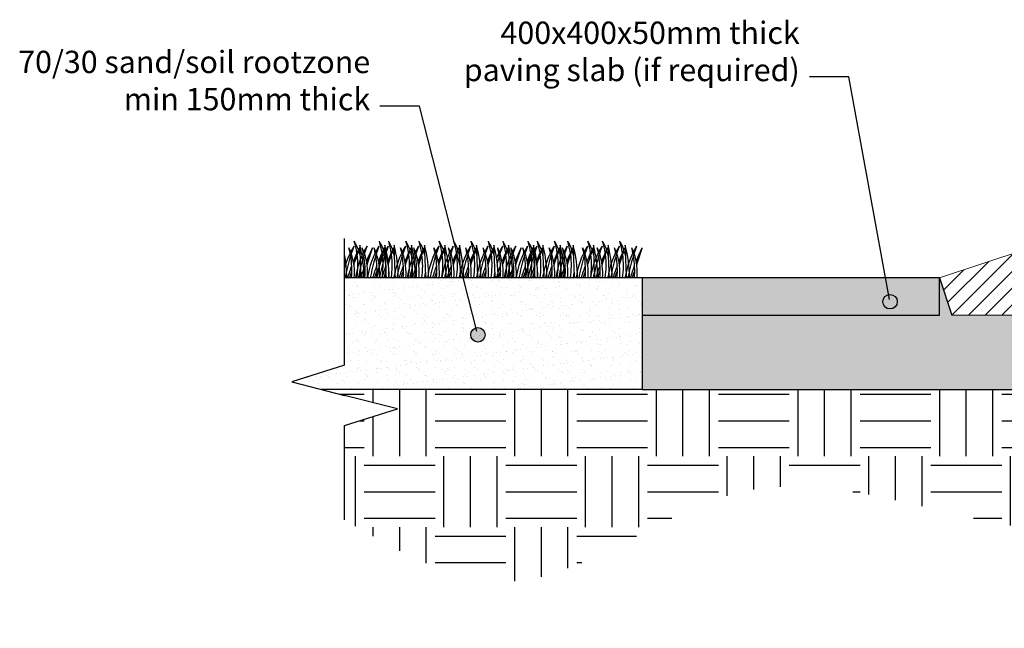
# Model space of a CAD drawing. Units: millimetres. Extents: x -5607 to -2319, y -3809 to -1426.
# Drawn here: x -5607 to -4283, y -2624 to -1806 of the extents above; entities that cross this region are included whole.
import ezdxf

# ---------------------------------------------------------------- set-up
doc = ezdxf.new("R2010")
doc.units = ezdxf.units.MM
doc.layers.add('Dims', color=7, linetype='Continuous')
doc.layers.add('STANDARD_LAYER', color=7, linetype='Continuous')
doc.layers.add('Headwall', color=7, linetype='Continuous', lineweight=30)
doc.styles.get("Standard").update_dxf_attribs({"font": 'arial.ttf', "height": 3.5})
doc.dimstyles.get("Standard").update_dxf_attribs({"dimtxt": 0.18, "dimasz": 0.18, "dimexe": 0.18, "dimexo": 0.0625, "dimgap": 0.09, "dimtad": 0, "dimtih": 1, "dimtoh": 1, "dimdec": 4, "dimzin": 0, "dimdsep": 46, "dimtxsty": 'Standard', "dimcen": 0.09, "dimadec": 0, "dimazin": 0, "dimtfac": 1, "dimtdec": 4, "dimtofl": 0, "dimtmove": 0, "dimatfit": 3, "dimfxl": 1, "dimtolj": 1, "dimtzin": 0, "dimarcsym": 0})

msp = doc.modelspace()

# ---------------------------------------------------------------- hatches: boundary and pattern name
h = msp.add_hatch(color=256)
h.dxf.hatch_style = 1
h.paths.add_polyline_path([(-4426.6, -2185.4, 1), (-4446, -2185.4, 1)])
h = msp.add_hatch(color=256)
h.dxf.hatch_style = 1
h.paths.add_polyline_path([(-4980.9, -2229.9, 1), (-5000.3, -2229.9, 1)])
at = {"layer": 'Dims'}
h = msp.add_hatch(dxfattribs=at)
h.set_pattern_fill('EARTH', color=36, scale=15)
edge = h.paths.add_edge_path()
edge.add_line((-2389.9, -2197.1), (-2318.9, -2174.5))
edge.add_line((-2318.9, -2174.5), (-2389.9, -2156.5))
edge.add_line((-2389.9, -2156.5), (-2460.8, -2138.4))
edge.add_line((-2460.8, -2138.4), (-2389.9, -2115.9))
edge.add_line((-2389.9, -2115.9), (-2389.9, -2063.6))
edge.add_arc((-2408.7, -2051.5), 22.3, 323.1882, 327.3376, ccw=False)
edge.add_arc((-2393.4, -2063.4), 3, 210.7602, 329.2398, ccw=False)
edge.add_arc((-2378.1, -2051.5), 22.3, 192.5516, 216.8118, ccw=False)
edge.add_line((-2399.9, -2056.4), (-2402.9, -2056.4))
edge.add_arc((-2424.7, -2051.5), 22.3, 323.1882, 347.4484, ccw=False)
edge.add_arc((-2409.4, -2063.4), 3, 210.7602, 329.2398, ccw=False)
edge.add_arc((-2394.1, -2051.5), 22.3, 192.5516, 216.8118, ccw=False)
edge.add_line((-2415.9, -2056.4), (-2418.9, -2056.4))
edge.add_arc((-2440.7, -2051.5), 22.3, 323.1882, 347.4484, ccw=False)
edge.add_arc((-2425.4, -2063.4), 3, 210.7602, 329.2398, ccw=False)
edge.add_arc((-2410.1, -2051.5), 22.3, 192.5516, 216.8118, ccw=False)
edge.add_line((-2431.9, -2056.4), (-2434.9, -2056.4))
edge.add_arc((-2456.7, -2051.5), 22.3, 323.1882, 347.4484, ccw=False)
edge.add_arc((-2441.4, -2063.4), 3, 210.7602, 329.2398, ccw=False)
edge.add_arc((-2426.1, -2051.5), 22.3, 192.5516, 216.8118, ccw=False)
edge.add_line((-2447.9, -2056.4), (-2450.9, -2056.4))
edge.add_arc((-2472.7, -2051.5), 22.3, 323.1882, 347.4484, ccw=False)
edge.add_arc((-2457.4, -2063.4), 3, 210.7602, 329.2398, ccw=False)
edge.add_arc((-2442.1, -2051.5), 22.3, 192.5516, 216.8118, ccw=False)
edge.add_line((-2463.9, -2056.4), (-2466.9, -2056.4))
edge.add_arc((-2488.7, -2051.5), 22.3, 323.1882, 347.4484, ccw=False)
edge.add_arc((-2473.4, -2063.4), 3, 210.7602, 329.2398, ccw=False)
edge.add_arc((-2458.1, -2051.5), 22.3, 192.5516, 216.8118, ccw=False)
edge.add_line((-2479.9, -2056.4), (-2482.9, -2056.4))
edge.add_arc((-2504.7, -2051.5), 22.3, 323.1882, 347.4484, ccw=False)
edge.add_arc((-2489.4, -2063.4), 3, 210.7602, 329.2398, ccw=False)
edge.add_arc((-2474.1, -2051.5), 22.3, 192.5516, 216.8118, ccw=False)
edge.add_line((-2495.9, -2056.4), (-2498.9, -2056.4))
edge.add_arc((-2520.7, -2051.5), 22.3, 323.1882, 347.4484, ccw=False)
edge.add_arc((-2505.4, -2063.4), 3, 210.7602, 329.2398, ccw=False)
edge.add_arc((-2490.1, -2051.5), 22.3, 192.5516, 216.8118, ccw=False)
edge.add_line((-2511.9, -2056.4), (-2514.9, -2056.4))
edge.add_arc((-2536.7, -2051.5), 22.3, 323.1882, 347.4484, ccw=False)
edge.add_arc((-2521.4, -2063.4), 3, 210.7602, 329.2398, ccw=False)
edge.add_arc((-2506.1, -2051.5), 22.3, 192.5516, 216.8118, ccw=False)
edge.add_line((-2527.9, -2056.4), (-2530.9, -2056.4))
edge.add_arc((-2552.7, -2051.5), 22.3, 323.1882, 347.4484, ccw=False)
edge.add_arc((-2537.4, -2063.4), 3, 210.7602, 329.2398, ccw=False)
edge.add_arc((-2522.1, -2051.5), 22.3, 192.5516, 216.8118, ccw=False)
edge.add_line((-2543.9, -2056.4), (-2546.9, -2056.4))
edge.add_arc((-2568.7, -2051.5), 22.3, 323.1882, 347.4484, ccw=False)
edge.add_arc((-2553.4, -2063.4), 3, 210.7602, 329.2398, ccw=False)
edge.add_arc((-2538.1, -2051.5), 22.3, 192.5516, 216.8118, ccw=False)
edge.add_line((-2559.9, -2056.4), (-2562.9, -2056.4))
edge.add_arc((-2584.7, -2051.5), 22.3, 323.1882, 347.4484, ccw=False)
edge.add_arc((-2569.4, -2063.4), 3, 210.7602, 329.2398, ccw=False)
edge.add_arc((-2554.1, -2051.5), 22.3, 192.5516, 216.8118, ccw=False)
edge.add_line((-2575.9, -2056.4), (-2578.9, -2056.4))
edge.add_arc((-2600.7, -2051.5), 22.3, 323.1882, 347.4484, ccw=False)
edge.add_arc((-2585.4, -2063.4), 3, 210.7602, 329.2398, ccw=False)
edge.add_arc((-2570.1, -2051.5), 22.3, 192.5516, 216.8118, ccw=False)
edge.add_line((-2591.9, -2056.4), (-2594.9, -2056.4))
edge.add_arc((-2616.7, -2051.5), 22.3, 323.1882, 347.4484, ccw=False)
edge.add_arc((-2601.4, -2063.4), 3, 210.7602, 329.2398, ccw=False)
edge.add_arc((-2586.1, -2051.5), 22.3, 192.5516, 216.8118, ccw=False)
edge.add_line((-2607.9, -2056.4), (-2610.9, -2056.4))
edge.add_arc((-2632.7, -2051.5), 22.3, 323.1882, 347.4484, ccw=False)
edge.add_arc((-2617.4, -2063.4), 3, 210.7602, 329.2398, ccw=False)
edge.add_arc((-2602.1, -2051.5), 22.3, 192.5516, 216.8118, ccw=False)
edge.add_line((-2623.9, -2056.4), (-2626.9, -2056.4))
edge.add_arc((-2648.7, -2051.5), 22.3, 323.1882, 347.4484, ccw=False)
edge.add_arc((-2633.4, -2063.4), 3, 210.7602, 329.2398, ccw=False)
edge.add_arc((-2618.1, -2051.5), 22.3, 192.5516, 216.8118, ccw=False)
edge.add_line((-2639.9, -2056.4), (-2642.9, -2056.4))
edge.add_arc((-2664.7, -2051.5), 22.3, 323.1882, 347.4484, ccw=False)
edge.add_arc((-2649.4, -2063.4), 3, 210.7602, 329.2398, ccw=False)
edge.add_arc((-2634.1, -2051.5), 22.3, 192.5516, 216.8118, ccw=False)
edge.add_line((-2655.9, -2056.4), (-2658.9, -2056.4))
edge.add_arc((-2680.7, -2051.5), 22.3, 323.1882, 347.4484, ccw=False)
edge.add_arc((-2665.4, -2063.4), 3, 210.7602, 329.2398, ccw=False)
edge.add_arc((-2650.1, -2051.5), 22.3, 192.5516, 216.8118, ccw=False)
edge.add_line((-2671.9, -2056.4), (-2674.9, -2056.4))
edge.add_arc((-2696.7, -2051.5), 22.3, 323.1882, 347.4484, ccw=False)
edge.add_arc((-2681.4, -2063.4), 3, 210.7602, 329.2398, ccw=False)
edge.add_arc((-2666.1, -2051.5), 22.3, 192.5516, 216.8118, ccw=False)
edge.add_line((-2687.9, -2056.4), (-2690.9, -2056.4))
edge.add_arc((-2712.7, -2051.5), 22.3, 323.1882, 347.4484, ccw=False)
edge.add_arc((-2697.4, -2063.4), 3, 210.7602, 329.2398, ccw=False)
edge.add_arc((-2682.1, -2051.5), 22.3, 192.5516, 216.8118, ccw=False)
edge.add_line((-2703.9, -2056.4), (-2706.9, -2056.4))
edge.add_arc((-2728.7, -2051.5), 22.3, 323.1882, 347.4484, ccw=False)
edge.add_arc((-2713.4, -2063.4), 3, 210.7602, 329.2398, ccw=False)
edge.add_arc((-2698.1, -2051.5), 22.3, 192.5516, 216.8118, ccw=False)
edge.add_line((-2719.9, -2056.4), (-2722.9, -2056.4))
edge.add_arc((-2744.7, -2051.5), 22.3, 323.1882, 347.4484, ccw=False)
edge.add_arc((-2729.4, -2063.4), 3, 210.7602, 329.2398, ccw=False)
edge.add_arc((-2714.1, -2051.5), 22.3, 192.5516, 216.8118, ccw=False)
edge.add_line((-2735.9, -2056.4), (-2738.9, -2056.4))
edge.add_arc((-2760.7, -2051.5), 22.3, 323.1882, 347.4484, ccw=False)
edge.add_arc((-2745.4, -2063.4), 3, 210.7602, 329.2398, ccw=False)
edge.add_arc((-2730.1, -2051.5), 22.3, 192.5516, 216.8118, ccw=False)
edge.add_line((-2751.9, -2056.4), (-2754.9, -2056.4))
edge.add_arc((-2776.7, -2051.5), 22.3, 323.1882, 347.4484, ccw=False)
edge.add_arc((-2761.4, -2063.4), 3, 210.7602, 329.2398, ccw=False)
edge.add_arc((-2746.1, -2051.5), 22.3, 192.5516, 216.8118, ccw=False)
edge.add_line((-2767.9, -2056.4), (-2770.9, -2056.4))
edge.add_arc((-2792.7, -2051.5), 22.3, 323.1882, 347.4484, ccw=False)
edge.add_arc((-2777.4, -2063.4), 3, 210.7602, 329.2398, ccw=False)
edge.add_arc((-2762.1, -2051.5), 22.3, 192.5516, 216.8118, ccw=False)
edge.add_line((-2783.9, -2056.4), (-2786.9, -2056.4))
edge.add_arc((-2808.7, -2051.5), 22.3, 323.1882, 347.4484, ccw=False)
edge.add_arc((-2793.4, -2063.4), 3, 210.7602, 329.2398, ccw=False)
edge.add_arc((-2778.1, -2051.5), 22.3, 192.5516, 216.8118, ccw=False)
edge.add_line((-2799.9, -2056.4), (-2802.9, -2056.4))
edge.add_arc((-2824.7, -2051.5), 22.3, 323.1882, 347.4484, ccw=False)
edge.add_arc((-2809.4, -2063.4), 3, 210.7602, 329.2398, ccw=False)
edge.add_arc((-2794.1, -2051.5), 22.3, 192.5516, 216.8118, ccw=False)
edge.add_line((-2815.9, -2056.4), (-2818.9, -2056.4))
edge.add_arc((-2840.7, -2051.5), 22.3, 323.1882, 347.4484, ccw=False)
edge.add_arc((-2825.4, -2063.4), 3, 210.7602, 329.2398, ccw=False)
edge.add_arc((-2810.1, -2051.5), 22.3, 192.5516, 216.8118, ccw=False)
edge.add_line((-2831.9, -2056.4), (-2834.9, -2056.4))
edge.add_arc((-2856.7, -2051.5), 22.3, 323.1882, 347.4484, ccw=False)
edge.add_arc((-2841.4, -2063.4), 3, 210.7602, 329.2398, ccw=False)
edge.add_arc((-2826.1, -2051.5), 22.3, 192.5516, 216.8118, ccw=False)
edge.add_line((-2847.9, -2056.4), (-2850.9, -2056.4))
edge.add_arc((-2872.7, -2051.5), 22.3, 323.1882, 347.4484, ccw=False)
edge.add_arc((-2857.4, -2063.4), 3, 210.7602, 329.2398, ccw=False)
edge.add_arc((-2842.1, -2051.5), 22.3, 192.5516, 216.8118, ccw=False)
edge.add_line((-2863.9, -2056.4), (-2866.9, -2056.4))
edge.add_arc((-2888.7, -2051.5), 22.3, 323.1882, 347.4484, ccw=False)
edge.add_arc((-2873.4, -2063.4), 3, 210.7602, 329.2398, ccw=False)
edge.add_arc((-2858.1, -2051.5), 22.3, 192.5516, 216.8118, ccw=False)
edge.add_line((-2879.9, -2056.4), (-2882.9, -2056.4))
edge.add_arc((-2904.7, -2051.5), 22.3, 323.1882, 347.4484, ccw=False)
edge.add_arc((-2889.4, -2063.4), 3, 210.7602, 329.2398, ccw=False)
edge.add_arc((-2874.1, -2051.5), 22.3, 192.5516, 216.8118, ccw=False)
edge.add_line((-2895.9, -2056.4), (-2898.9, -2056.4))
edge.add_arc((-2920.7, -2051.5), 22.3, 323.1882, 347.4484, ccw=False)
edge.add_arc((-2905.4, -2063.4), 3, 210.7602, 329.2398, ccw=False)
edge.add_arc((-2890.1, -2051.5), 22.3, 192.5516, 216.8118, ccw=False)
edge.add_line((-2911.9, -2056.4), (-2914.9, -2056.4))
edge.add_arc((-2936.7, -2051.5), 22.3, 323.1882, 347.4484, ccw=False)
edge.add_arc((-2921.4, -2063.4), 3, 210.7602, 329.2398, ccw=False)
edge.add_arc((-2906.1, -2051.5), 22.3, 192.5516, 216.8118, ccw=False)
edge.add_line((-2927.9, -2056.4), (-2930.9, -2056.4))
edge.add_arc((-2952.7, -2051.5), 22.3, 323.1882, 347.4484, ccw=False)
edge.add_arc((-2937.4, -2063.4), 3, 210.7602, 329.2398, ccw=False)
edge.add_arc((-2922.1, -2051.5), 22.3, 192.5516, 216.8118, ccw=False)
edge.add_line((-2943.9, -2056.4), (-2946.9, -2056.4))
edge.add_arc((-2968.7, -2051.5), 22.3, 323.1882, 347.4484, ccw=False)
edge.add_arc((-2953.4, -2063.4), 3, 210.7602, 329.2398, ccw=False)
edge.add_arc((-2938.1, -2051.5), 22.3, 192.5516, 216.8118, ccw=False)
edge.add_line((-2959.9, -2056.4), (-2962.9, -2056.4))
edge.add_arc((-2984.7, -2051.5), 22.3, 323.1882, 347.4484, ccw=False)
edge.add_arc((-2969.4, -2063.4), 3, 210.7602, 329.2398, ccw=False)
edge.add_arc((-2954.1, -2051.5), 22.3, 192.5516, 216.8118, ccw=False)
edge.add_line((-2975.9, -2056.4), (-2978.9, -2056.4))
edge.add_arc((-3000.7, -2051.5), 22.3, 323.1882, 347.4484, ccw=False)
edge.add_arc((-2985.4, -2063.4), 3, 210.7602, 329.2398, ccw=False)
edge.add_arc((-2970.1, -2051.5), 22.3, 192.5516, 216.8118, ccw=False)
edge.add_line((-2991.9, -2056.4), (-2994.9, -2056.4))
edge.add_arc((-3016.7, -2051.5), 22.3, 323.1882, 347.4484, ccw=False)
edge.add_arc((-3001.4, -2063.4), 3, 210.7602, 329.2398, ccw=False)
edge.add_arc((-2986.1, -2051.5), 22.3, 192.5516, 216.8118, ccw=False)
edge.add_line((-3007.9, -2056.4), (-3010.9, -2056.4))
edge.add_arc((-3032.7, -2051.5), 22.3, 323.1882, 347.4484, ccw=False)
edge.add_arc((-3017.4, -2063.4), 3, 210.7602, 329.2398, ccw=False)
edge.add_arc((-3002.1, -2051.5), 22.3, 192.5516, 216.8118, ccw=False)
edge.add_line((-3023.9, -2056.4), (-3026.9, -2056.4))
edge.add_arc((-3048.7, -2051.5), 22.3, 323.1882, 347.4484, ccw=False)
edge.add_arc((-3033.4, -2063.4), 3, 210.7602, 329.2398, ccw=False)
edge.add_arc((-3018.1, -2051.5), 22.3, 192.5516, 216.8118, ccw=False)
edge.add_line((-3039.9, -2056.4), (-3042.9, -2056.4))
edge.add_arc((-3064.7, -2051.5), 22.3, 323.1882, 347.4484, ccw=False)
edge.add_arc((-3049.4, -2063.4), 3, 210.7602, 329.2398, ccw=False)
edge.add_arc((-3034.1, -2051.5), 22.3, 192.5516, 216.8118, ccw=False)
edge.add_line((-3055.9, -2056.4), (-3058.9, -2056.4))
edge.add_arc((-3080.7, -2051.5), 22.3, 323.1882, 347.4484, ccw=False)
edge.add_arc((-3065.4, -2063.4), 3, 210.7602, 329.2398, ccw=False)
edge.add_arc((-3050.1, -2051.5), 22.3, 192.5516, 216.8118, ccw=False)
edge.add_line((-3071.9, -2056.4), (-3074.9, -2056.4))
edge.add_arc((-3096.7, -2051.5), 22.3, 323.1882, 347.4484, ccw=False)
edge.add_arc((-3081.4, -2063.4), 3, 210.7602, 329.2398, ccw=False)
edge.add_arc((-3066.1, -2051.5), 22.3, 192.5516, 216.8118, ccw=False)
edge.add_line((-3087.9, -2056.4), (-3090.9, -2056.4))
edge.add_arc((-3112.7, -2051.5), 22.3, 323.1882, 347.4484, ccw=False)
edge.add_arc((-3097.4, -2063.4), 3, 210.7602, 329.2398, ccw=False)
edge.add_arc((-3082.1, -2051.5), 22.3, 192.5516, 216.8118, ccw=False)
edge.add_line((-3103.9, -2056.4), (-3106.9, -2056.4))
edge.add_arc((-3128.7, -2051.5), 22.3, 323.1882, 347.4484, ccw=False)
edge.add_arc((-3113.4, -2063.4), 3, 210.7602, 329.2398, ccw=False)
edge.add_arc((-3098.1, -2051.5), 22.3, 192.5516, 216.8118, ccw=False)
edge.add_line((-3119.9, -2056.4), (-3122.9, -2056.4))
edge.add_arc((-3144.7, -2051.5), 22.3, 323.1882, 347.4484, ccw=False)
edge.add_arc((-3129.4, -2063.4), 3, 210.7602, 329.2398, ccw=False)
edge.add_arc((-3114.1, -2051.5), 22.3, 192.5516, 216.8118, ccw=False)
edge.add_line((-3135.9, -2056.4), (-3138.9, -2056.4))
edge.add_arc((-3160.7, -2051.5), 22.3, 323.1882, 347.4484, ccw=False)
edge.add_arc((-3145.4, -2063.4), 3, 210.7602, 329.2398, ccw=False)
edge.add_arc((-3130.1, -2051.5), 22.3, 192.5516, 216.8118, ccw=False)
edge.add_line((-3151.9, -2056.4), (-3154.9, -2056.4))
edge.add_arc((-3176.7, -2051.5), 22.3, 323.1882, 347.4484, ccw=False)
edge.add_arc((-3161.4, -2063.4), 3, 210.7602, 329.2398, ccw=False)
edge.add_arc((-3146.1, -2051.5), 22.3, 192.5516, 216.8118, ccw=False)
edge.add_line((-3167.9, -2056.4), (-3170.9, -2056.4))
edge.add_arc((-3192.7, -2051.5), 22.3, 323.1882, 347.4484, ccw=False)
edge.add_arc((-3177.4, -2063.4), 3, 210.7602, 329.2398, ccw=False)
edge.add_arc((-3162.1, -2051.5), 22.3, 192.5516, 216.8118, ccw=False)
edge.add_line((-3183.9, -2056.4), (-3186.9, -2056.4))
edge.add_arc((-3208.7, -2051.5), 22.3, 323.1882, 347.4484, ccw=False)
edge.add_arc((-3193.4, -2063.4), 3, 210.7602, 329.2398, ccw=False)
edge.add_arc((-3178.1, -2051.5), 22.3, 192.5516, 216.8118, ccw=False)
edge.add_line((-3199.9, -2056.4), (-3202.9, -2056.4))
edge.add_arc((-3224.7, -2051.5), 22.3, 323.1882, 347.4484, ccw=False)
edge.add_arc((-3209.4, -2063.4), 3, 210.7602, 329.2398, ccw=False)
edge.add_arc((-3194.1, -2051.5), 22.3, 192.5516, 216.8118, ccw=False)
edge.add_line((-3215.9, -2056.4), (-3218.9, -2056.4))
edge.add_arc((-3240.7, -2051.5), 22.3, 323.1882, 347.4484, ccw=False)
edge.add_arc((-3225.4, -2063.4), 3, 210.7602, 329.2398, ccw=False)
edge.add_arc((-3210.1, -2051.5), 22.3, 192.5516, 216.8118, ccw=False)
edge.add_line((-3231.9, -2056.4), (-3234.9, -2056.4))
edge.add_arc((-3256.7, -2051.5), 22.3, 323.1882, 347.4484, ccw=False)
edge.add_arc((-3241.4, -2063.4), 3, 210.7602, 329.2398, ccw=False)
edge.add_arc((-3226.1, -2051.5), 22.3, 192.5516, 216.8118, ccw=False)
edge.add_line((-3247.9, -2056.4), (-3250.9, -2056.4))
edge.add_arc((-3272.7, -2051.5), 22.3, 323.1882, 347.4484, ccw=False)
edge.add_arc((-3257.4, -2063.4), 3, 210.7602, 329.2398, ccw=False)
edge.add_arc((-3242.1, -2051.5), 22.3, 192.5516, 216.8118, ccw=False)
edge.add_line((-3263.9, -2056.4), (-3266.9, -2056.4))
edge.add_arc((-3288.7, -2051.5), 22.3, 323.1882, 347.4484, ccw=False)
edge.add_arc((-3273.4, -2063.4), 3, 210.7602, 329.2398, ccw=False)
edge.add_arc((-3258.1, -2051.5), 22.3, 192.5516, 216.8118, ccw=False)
edge.add_line((-3279.9, -2056.4), (-3282.9, -2056.4))
edge.add_arc((-3304.7, -2051.5), 22.3, 323.1882, 347.4484, ccw=False)
edge.add_arc((-3289.4, -2063.4), 3, 210.7602, 329.2398, ccw=False)
edge.add_arc((-3274.1, -2051.5), 22.3, 192.5516, 216.8118, ccw=False)
edge.add_line((-3295.9, -2056.4), (-3298.9, -2056.4))
edge.add_arc((-3320.7, -2051.5), 22.3, 323.1882, 347.4484, ccw=False)
edge.add_arc((-3305.4, -2063.4), 3, 210.7602, 329.2398, ccw=False)
edge.add_arc((-3290.1, -2051.5), 22.3, 192.5516, 216.8118, ccw=False)
edge.add_line((-3311.9, -2056.4), (-3314.9, -2056.4))
edge.add_arc((-3336.7, -2051.5), 22.3, 323.1882, 347.4484, ccw=False)
edge.add_arc((-3321.4, -2063.4), 3, 210.7602, 329.2398, ccw=False)
edge.add_arc((-3306.1, -2051.5), 22.3, 192.5516, 216.8118, ccw=False)
edge.add_line((-3327.9, -2056.4), (-3330.9, -2056.4))
edge.add_arc((-3352.7, -2051.5), 22.3, 323.1882, 347.4484, ccw=False)
edge.add_arc((-3337.4, -2063.4), 3, 210.7602, 329.2398, ccw=False)
edge.add_arc((-3322.1, -2051.5), 22.3, 192.5516, 216.8118, ccw=False)
edge.add_line((-3343.9, -2056.4), (-3346.9, -2056.4))
edge.add_arc((-3368.7, -2051.5), 22.3, 323.1882, 347.4484, ccw=False)
edge.add_arc((-3353.4, -2063.4), 3, 210.7602, 329.2398, ccw=False)
edge.add_arc((-3338.1, -2051.5), 22.3, 192.5516, 216.8118, ccw=False)
edge.add_line((-3359.9, -2056.4), (-3362.9, -2056.4))
edge.add_arc((-3384.7, -2051.5), 22.3, 323.1882, 347.4484, ccw=False)
edge.add_arc((-3369.4, -2063.4), 3, 260.4059, 329.2398, ccw=False)
edge.add_line((-3369.9, -2066.4), (-3369.9, -2203.4))
edge.add_line((-3369.9, -2203.4), (-3369.9, -2303.4))
edge.add_line((-3369.9, -2303.4), (-4769.9, -2303.4))
edge.add_line((-4769.9, -2303.4), (-5200.5, -2303.4))
edge.add_line((-5200.5, -2303.4), (-5169.9, -2311.2))
edge.add_line((-5169.9, -2311.2), (-5098.9, -2329.2))
edge.add_line((-5098.9, -2329.2), (-5169.9, -2351.8))
edge.add_line((-5169.9, -2351.8), (-5169.9, -2478.4))
edge.add_spline(control_points=[(-5169.9, -2478.4), (-5097.9, -2520.4), (-4920.3, -2624.2), (-4611.5, -2345.1), (-4239.2, -2548.5), (-3790.7, -2385.4), (-3317, -2476.4), (-2814.1, -2367.1), (-2525.1, -2442.9), (-2389.9, -2478.4)], knot_values=[0, 0, 0, 0, 230.812232, 569.695481, 1011.892167, 1323.254376, 1948.957103, 2419.549203, 2833.449689, 2833.449689, 2833.449689, 2833.449689], degree=3, periodic=0)
edge.add_line((-2389.9, -2478.4), (-2389.9, -2197.1))
at = {"layer": 'Headwall'}
h = msp.add_hatch(dxfattribs=at)
h.set_pattern_fill('LINE', color=256, scale=5, angle=45, style=0)
h.set_pattern_definition([(45, (-3402.437, -5091.67), (-11.22532, 11.22532), [])])
h.paths.add_polyline_path([(-4353.2, -2203.4), (-4369.9, -2153.4), (-4212.4, -2100.9), (-4182.4, -2099.3), (-4163.4, -2093), (-4151.4, -2129.2), (-4141.9, -2126), (-4154, -2089.9), (-4097.4, -2071), (-3424.9, -2053.4), (-3424.9, -2056.4), (-3423.9, -2056.4, 0.106252), (-3420, -2064.9, 0.568538), (-3414.8, -2064.9, 0.106252), (-3410.9, -2056.4), (-3407.9, -2056.4, 0.106252), (-3404, -2064.9, 0.568538), (-3398.8, -2064.9, 0.106252), (-3394.9, -2056.4), (-3391.9, -2056.4, 0.106252), (-3388, -2064.9, 0.568538), (-3382.8, -2064.9, 0.106252), (-3378.9, -2056.4), (-3375.9, -2056.4, 0.106252), (-3372, -2064.9, 0.220073), (-3369.9, -2066.4), (-3369.9, -2203.4)])
h.paths.add_polyline_path([(-3596.2, -1928.9), (-3603.7, -1906.4), (-3584.8, -1900.1), (-3584.8, -1891.7), (-3389.9, -1826.7), (-3369.9, -1826.7), (-3369.9, -1894.4, 0.220073), (-3372, -1895.9, 0.106252), (-3375.9, -1904.4), (-3378.9, -1904.4, 0.106252), (-3382.8, -1895.9, 0.568538), (-3388, -1895.9, 0.106252), (-3391.9, -1904.4), (-3394.9, -1904.4, 0.106252), (-3398.8, -1895.9, 0.568538), (-3404, -1895.9, 0.106252), (-3407.9, -1904.4), (-3410.9, -1904.4, 0.106252), (-3414.8, -1895.9, 0.568538), (-3420, -1895.9, 0.106252), (-3423.9, -1904.4), (-3424.9, -1904.4), (-3424.9, -1933.4)])
at = {"layer": 'STANDARD_LAYER'}
h = msp.add_hatch(dxfattribs=at)
h.set_pattern_fill('AR-SAND', color=256, scale=10)
h.set_pattern_definition([(37.5, (-8223.091, -1155.429), (-0.629934, 19.26824), [0, -15.2, 0, -17, 0, -16.25]), (7.5, (-8223.091, -1155.43), (17.69777, 28.22146), [0, -8.2, 0, -13.7, 0, -5.25]), (327.5, (-8235.391, -1155.429), (31.14142, 0.05659), [0, -5, 0, -18, 0, -23.5]), (317.5, (-8235.391, -1155.43), (30.06127, 8.77676), [0, -2.5, 0, -11.8, 0, -13.5])])
h.paths.add_polyline_path([(-5169.9, -2153.4), (-5169.9, -2270.6), (-5240.8, -2293.1), (-5200.5, -2303.4), (-4769.9, -2303.4), (-4769.9, -2203.4), (-4769.9, -2153.4)])
h = msp.add_hatch(dxfattribs=at)
h.set_pattern_fill('GRAVEL', color=256, scale=50)
h.set_pattern_definition([(228.01279, (-8187.0914, -1105.429), (-400, -450), [6.7268, -665.9544]), (184.96974, (-8191.5914, -1110.429), (600, 50), [11.5434, -1142.79624]), (132.51045, (-8203.0914, -1111.429), (500, -550), [8.1394, -805.80163]), (267.27369, (-8222.5914, -1123.929), (50, 1000), [10.5119, -1040.6779]), (292.833654, (-8223.0914, -1134.429), (-250, 600), [10.30775, -1020.46866]), (357.27369, (-8219.0914, -1143.929), (-1000, 50), [10.5119, -1040.6779]), (37.69424, (-8208.5914, -1144.429), (-650, -500), [13.90145, -1376.24243]), (72.25533, (-8197.5914, -1135.929), (350, 1100), [13.1244, -1299.31607]), (121.429566, (-8193.5914, -1123.429), (-400, 650), [10.5475, -1044.20366]), (175.23636, (-8199.0914, -1114.429), (550, -50), [12.0416, -590.03813]), (222.397438, (-8211.0914, -1113.429), (-600, -550), [15.5724, -1541.66875]), (138.81407, (-8173.0914, -1124.429), (-350, 300), [5.31505, -526.19224]), (171.469234, (-8177.0914, -1120.929), (650, -100), [10.11185, -1001.07557]), (225, (-8187.09, -1119.43), (-6e-15, -50), [7.07105, -63.63963]), (203.19859, (-8190.5914, -1113.429), (250, 100), [3.8079, -376.98076]), (291.8014, (-8194.091, -1114.929), (-50, 150), [5.38515, -263.8731]), (30.96376, (-8192.091, -1119.929), (150, 100), [8.74645, -282.80114]), (161.56505, (-8184.591, -1115.429), (100, -50), [6.32455, -151.78933]), (16.38954, (-8223.0914, -1114.929), (500, 150), [8.86, -877.14226]), (70.346176, (-8214.5914, -1112.429), (-200, -550), [7.43305, -735.8704]), (293.19859, (-8184.5914, -1105.429), (-100, 250), [7.61575, -373.1729]), (343.61046, (-8181.5914, -1112.429), (-500, 150), [8.86, -877.14226]), (339.44395, (-8223.0914, -1145.929), (-250, 100), [8.544, -418.6562]), (294.77514, (-8215.0914, -1148.929), (-250, 550), [7.1589, -708.73215]), (66.80141, (-8184.0914, -1155.429), (100, 250), [7.61575, -373.1729]), (17.354025, (-8181.0914, -1148.429), (-650, -200), [8.38155, -829.7712]), (69.44395, (-8208.5914, -1155.429), (-100, -250), [4.272, -422.9282]), (101.30993, (-8187.091, -1155.429), (-50, 200), [2.5495, -252.40148]), (165.96376, (-8187.591, -1152.929), (150, -50), [10.30775, -195.84753]), (186.009006, (-8197.5914, -1150.429), (500, 50), [9.5525, -945.69616]), (303.69007, (-8192.091, -1124.429), (-50, 100), [7.2111, -173.06646]), (353.157227, (-8188.0914, -1130.429), (850, -100), [12.5897, -1246.37813]), (60.9454, (-8175.5914, -1131.929), (-200, -350), [5.1478, -509.6337]), (90, (-8173.09, -1127.43), (-50, 50), [3, -47]), (120.25644, (-8198.5914, -1148.929), (200, -350), [6.9462, -687.676]), (48.01279, (-8202.0914, -1142.929), (400, 450), [13.4536, -659.2276]), (0, (-8193.09, -1132.93), (50, 50), [13, -37]), (325.30485, (-8180.0914, -1132.929), (500, -350), [7.9057, -782.6637]), (254.0546, (-8173.5914, -1137.429), (-50, -200), [7.2801, -356.7254]), (207.645975, (-8175.5914, -1144.429), (-950, -500), [11.85325, -1173.4737]), (175.42608, (-8186.0914, -1149.929), (-650, 50), [12.53995, -1241.45367])])
h.paths.add_polyline_path([(-3369.9, -2303.4), (-3369.9, -2203.4), (-4353.2, -2203.4), (-4369.9, -2153.4), (-4369.9, -2203.4), (-4769.9, -2203.4), (-4769.9, -2303.4)])
h = msp.add_hatch(dxfattribs=at)
h.set_pattern_fill('AR-CONC', color=256, scale=2)
h.set_pattern_definition([(50, (-8223.091, -1155.429), (14.345204, -1.255043), [1.5, -16.5]), (355, (-8223.091, -1155.429), (-2.775027, 15.04384), [1.2, -13.2]), (100.45144, (-8221.896, -1155.534), (11.570177, 13.7888), [1.274804, -14.02284]), (46.1842, (-8223.091, -1151.429), (21.34483, -3.310386), [2.25, -24.75]), (96.63564, (-8221.313, -1151.705), (18.69324, 19.48237), [1.91221, -21.03428]), (351.18416, (-8223.091, -1151.43), (18.69324, 19.48237), [1.8, -19.8]), (21, (-8221.091, -1152.429), (11.93814, -8.052378), [1.5, -16.5]), (326, (-8221.091, -1152.429), (4.866307, 14.503), [1.2, -13.2]), (71.45144, (-8220.097, -1153.1), (16.804448, 6.450623), [1.274804, -14.02284]), (37.5, (-8223.0914, -1155.429), (0.243197, 6.657877), [0, -13.04, 0, -13.4, 0, -13.25]), (7.5, (-8223.0914, -1155.429), (5.261391, 7.888234), [0, -7.64, 0, -12.74, 0, -5.05]), (327.5, (-8227.5514, -1155.429), (10.676449, -0.4510974), [0, -5, 0, -15.6, 0, -20.7]), (317.5, (-8229.551, -1155.429), (11.663723, 2.0021), [0, -6.5, 0, -10.36, 0, -14.7])])
h.paths.add_polyline_path([(-4769.9, -2153.4), (-4769.9, -2203.4), (-4369.9, -2203.4), (-4369.9, -2153.4)])

# ---------------------------------------------------------------- linework, layer by layer
for p, q in [((-5169.9, -2270.6), (-5169.9, -2100.4)), ((-4769.9, -2153.4), (-5169.9, -2153.4)), ((-4369.9, -2153.4), (-4769.9, -2153.4)), ((-4769.9, -2153.4), (-4769.9, -2203.4)), ((-4369.9, -2203.4), (-4369.9, -2153.4)), ((-4769.9, -2203.4), (-4369.9, -2203.4)), ((-4769.9, -2203.4), (-4769.9, -2303.4)), ((-5169.9, -2270.6), (-5240.8, -2293.1)), ((-5240.8, -2293.1), (-5169.9, -2311.2)), ((-4769.9, -2303.4), (-5200.5, -2303.4)), ((-4769.9, -2303.4), (-3369.9, -2303.4)), ((-5098.9, -2329.2), (-5169.9, -2311.2)), ((-5169.9, -2351.8), (-5098.9, -2329.2)), ((-5169.9, -2478.4), (-5169.9, -2351.8))]:
    msp.add_line(p, q)
for centre in [(-4436.3, -2185.4), (-4990.6, -2229.9)]:
    msp.add_circle(centre, 9.72)
at = {"layer": 'Dims', "color": 105}
for centre, radius, start, end in [((-5261.6, -2136.5), 109.6, 8.7791, 17.1098), ((-5213, -2137.6), 65.4, 19.4023, 30.637), ((-5227.8, -2136.5), 109.6, 8.7791, 17.1098), ((-5179.3, -2137.6), 65.4, 19.4023, 30.637), ((-5215.4, -2136.5), 109.6, 8.7791, 17.1098), ((-5166.9, -2137.6), 65.4, 19.4023, 30.637), ((-5192.2, -2136.5), 109.6, 8.7791, 17.1098), ((-5143.6, -2137.6), 65.4, 19.4023, 30.637), ((-5174.5, -2136.5), 109.6, 8.7791, 17.1098), ((-5125.9, -2137.6), 65.4, 19.4023, 30.637), ((-5147.3, -2136.5), 109.6, 8.7791, 17.1098), ((-5098.7, -2137.6), 65.4, 19.4023, 30.637), ((-5127.7, -2136.5), 109.6, 8.7791, 17.1098), ((-5079.1, -2137.6), 65.4, 19.4023, 30.637), ((-5104.5, -2136.5), 109.6, 8.7791, 17.1098), ((-5055.9, -2137.6), 65.4, 19.4023, 30.637), ((-5081.2, -2136.5), 109.6, 8.7791, 17.1098), ((-5032.7, -2137.6), 65.4, 19.4023, 30.637), ((-5061.6, -2136.5), 109.6, 8.7791, 17.1098), ((-5013, -2137.6), 65.4, 19.4023, 30.637), ((-5027.8, -2136.5), 109.6, 8.7791, 17.1098), ((-4979.3, -2137.6), 65.4, 19.4023, 30.637), ((-5015.4, -2136.5), 109.6, 8.7791, 17.1098), ((-4966.9, -2137.6), 65.4, 19.4023, 30.637), ((-4992.2, -2136.5), 109.6, 8.7791, 17.1098), ((-4943.6, -2137.6), 65.4, 19.4023, 30.637), ((-4974.5, -2136.5), 109.6, 8.7791, 17.1098), ((-4925.9, -2137.6), 65.4, 19.4023, 30.637), ((-4947.3, -2136.5), 109.6, 8.7791, 17.1098), ((-4898.7, -2137.6), 65.4, 19.4023, 30.637), ((-4927.7, -2136.5), 109.6, 8.7791, 17.1098), ((-4879.1, -2137.6), 65.4, 19.4023, 30.637), ((-4904.5, -2136.5), 109.6, 8.7791, 17.1098), ((-4855.9, -2137.6), 65.4, 19.4023, 30.637), ((-5067.2, -2167.3), 106.5, 147.9721, 164.5494), ((-4901.2, -2204), 272.8, 160.0277, 169.3124), ((-5280.8, -2143.7), 120.7, 11.5306, 14.6629), ((-5237.8, -2147.1), 81.2, 20.7313, 24.6637), ((-4909.6, -2231.7), 268.1, 153.7603, 157.984), ((-6440.8, -1708.2), 1352.8, 341.577, 342.5821), ((-5049.5, -2167.3), 106.5, 147.9721, 172.4965), ((-4883.5, -2204), 272.8, 160.0277, 169.3124), ((-5213, -2137.6), 65.4, 12.6419, 18.7579), ((-4418.4, -2105.2), 731.1, 180.3348, 183.7828), ((-5317.5, -2152.9), 173.6, 359.8516, 14.5181), ((-5263, -2143.7), 120.7, 11.5306, 14.6629), ((-5220.1, -2147.1), 81.2, 20.7313, 24.6637), ((-4891.9, -2231.7), 268.1, 153.7603, 157.984), ((-6423.1, -1708.2), 1352.8, 341.577, 342.5821), ((-5033.5, -2167.3), 106.5, 147.9721, 172.4965), ((-4867.4, -2204), 272.8, 160.0277, 169.3124), ((-5247, -2143.7), 120.7, 11.5306, 14.6629), ((-5204, -2147.1), 81.2, 20.7313, 24.6637), ((-5021.1, -2167.3), 106.5, 147.9721, 172.4965), ((-4875.9, -2231.7), 268.1, 153.7603, 157.984), ((-6407.1, -1708.2), 1352.8, 341.577, 342.5821), ((-4855, -2204), 272.8, 160.0277, 169.3124), ((-5234.6, -2143.7), 120.7, 11.5306, 14.6629), ((-5191.6, -2147.1), 81.2, 20.7313, 24.6637), ((-5179.3, -2137.6), 65.4, 12.6419, 18.7579), ((-4384.7, -2105.2), 731.1, 180.3348, 183.7828), ((-5283.7, -2152.9), 173.6, 359.8516, 14.5181), ((-4863.5, -2231.7), 268.1, 153.7603, 157.984), ((-6394.7, -1708.2), 1352.8, 341.577, 342.5821), ((-5166.9, -2137.6), 65.4, 12.6419, 18.7579), ((-4997.8, -2167.3), 106.5, 147.9721, 172.4965), ((-4372.3, -2105.2), 731.1, 180.3348, 183.7828), ((-5271.3, -2152.9), 173.6, 359.8516, 14.5181), ((-4831.8, -2204), 272.8, 160.0277, 169.3124), ((-5211.4, -2143.7), 120.7, 11.5306, 14.6629), ((-5168.4, -2147.1), 81.2, 20.7313, 24.6637), ((-4840.2, -2231.7), 268.1, 153.7603, 157.984), ((-6371.4, -1708.2), 1352.8, 341.577, 342.5821), ((-4980.1, -2167.3), 106.5, 147.9721, 172.4965), ((-4814.1, -2204), 272.8, 160.0277, 169.3124), ((-5143.6, -2137.6), 65.4, 12.6419, 18.7579), ((-4349, -2105.2), 731.1, 180.3348, 183.7828), ((-5248.1, -2152.9), 173.6, 359.8516, 14.5181), ((-5193.7, -2143.7), 120.7, 11.5306, 14.6629), ((-5150.7, -2147.1), 81.2, 20.7313, 24.6637), ((-4822.5, -2231.7), 268.1, 153.7603, 157.984), ((-6353.7, -1708.2), 1352.8, 341.577, 342.5821), ((-5125.9, -2137.6), 65.4, 12.6419, 18.7579), ((-4331.3, -2105.2), 731.1, 180.3348, 183.7828), ((-5230.4, -2152.9), 173.6, 359.8516, 14.5181), ((-4953, -2167.3), 106.5, 147.9721, 172.4965), ((-4786.9, -2204), 272.8, 160.0277, 169.3124), ((-5166.5, -2143.7), 120.7, 11.5306, 14.6629), ((-5123.5, -2147.1), 81.2, 20.7313, 24.6637), ((-4795.4, -2231.7), 268.1, 153.7603, 157.984), ((-6326.5, -1708.2), 1352.8, 341.577, 342.5821), ((-4933.4, -2167.3), 106.5, 147.9721, 172.4965), ((-5098.7, -2137.6), 65.4, 12.6419, 18.7579), ((-4767.3, -2204), 272.8, 160.0277, 169.3124), ((-4304.1, -2105.2), 731.1, 180.3348, 183.7828), ((-5203.2, -2152.9), 173.6, 359.8516, 14.5181), ((-5146.9, -2143.7), 120.7, 11.5306, 14.6629), ((-5103.9, -2147.1), 81.2, 20.7313, 24.6637), ((-4775.8, -2231.7), 268.1, 153.7603, 157.984), ((-6306.9, -1708.2), 1352.8, 341.577, 342.5821), ((-5079.1, -2137.6), 65.4, 12.6419, 18.7579), ((-4910.1, -2167.3), 106.5, 147.9721, 172.4965), ((-4284.5, -2105.2), 731.1, 180.3348, 183.7828), ((-5183.6, -2152.9), 173.6, 359.8516, 14.5181), ((-4744.1, -2204), 272.8, 160.0277, 169.3124), ((-5123.7, -2143.7), 120.7, 11.5306, 14.6629), ((-5080.7, -2147.1), 81.2, 20.7313, 24.6637), ((-4752.5, -2231.7), 268.1, 153.7603, 157.984), ((-6283.7, -1708.2), 1352.8, 341.577, 342.5821), ((-5055.9, -2137.6), 65.4, 12.6419, 18.7579), ((-4886.9, -2167.3), 106.5, 147.9721, 172.4965), ((-4261.3, -2105.2), 731.1, 180.3348, 183.7828), ((-5160.4, -2152.9), 173.6, 359.8516, 14.5181), ((-4720.8, -2204), 272.8, 160.0277, 169.3124), ((-5100.4, -2143.7), 120.7, 11.5306, 14.6629), ((-5057.4, -2147.1), 81.2, 20.7313, 24.6637), ((-4729.3, -2231.7), 268.1, 153.7603, 157.984), ((-6260.5, -1708.2), 1352.8, 341.577, 342.5821), ((-5032.7, -2137.6), 65.4, 12.6419, 18.7579), ((-4238.1, -2105.2), 731.1, 180.3348, 183.7828), ((-5137.1, -2152.9), 173.6, 359.8516, 14.5181), ((-4867.2, -2167.3), 106.5, 147.9721, 157.4627), ((-4701.2, -2204), 272.8, 160.0277, 165.0251), ((-5080.8, -2143.7), 120.7, 11.5306, 14.6629), ((-5037.8, -2147.1), 81.2, 20.7313, 24.6637), ((-4709.6, -2231.7), 268.1, 153.7603, 157.984), ((-6240.8, -1708.2), 1352.8, 341.577, 342.5821), ((-4849.5, -2167.3), 106.5, 147.9721, 172.4965), ((-4683.5, -2204), 272.8, 160.0277, 169.3124), ((-5013, -2137.6), 65.4, 12.6419, 18.7579), ((-4218.4, -2105.2), 731.1, 180.3348, 183.7828), ((-5117.5, -2152.9), 173.6, 359.8516, 14.5181), ((-5063, -2143.7), 120.7, 11.5306, 14.6629), ((-5020.1, -2147.1), 81.2, 20.7313, 24.6637), ((-4691.9, -2231.7), 268.1, 153.7603, 157.984), ((-6223.1, -1708.2), 1352.8, 341.577, 342.5821), ((-4833.5, -2167.3), 106.5, 147.9721, 172.4965), ((-4667.4, -2204), 272.8, 160.0277, 169.3124), ((-5047, -2143.7), 120.7, 11.5306, 14.6629), ((-5004, -2147.1), 81.2, 20.7313, 24.6637), ((-4821.1, -2167.3), 106.5, 147.9721, 172.4965), ((-4675.9, -2231.7), 268.1, 153.7603, 157.984), ((-6207.1, -1708.2), 1352.8, 341.577, 342.5821), ((-4655, -2204), 272.8, 160.0277, 169.3124), ((-5034.6, -2143.7), 120.7, 11.5306, 14.6629), ((-4991.6, -2147.1), 81.2, 20.7313, 24.6637), ((-4979.3, -2137.6), 65.4, 12.6419, 18.7579), ((-4184.7, -2105.2), 731.1, 180.3348, 183.7828), ((-5083.7, -2152.9), 173.6, 359.8516, 14.5181), ((-4663.5, -2231.7), 268.1, 153.7603, 157.984), ((-6194.7, -1708.2), 1352.8, 341.577, 342.5821), ((-4966.9, -2137.6), 65.4, 12.6419, 18.7579), ((-4797.8, -2167.3), 106.5, 147.9721, 172.4965), ((-4172.3, -2105.2), 731.1, 180.3348, 183.7828), ((-5071.3, -2152.9), 173.6, 359.8516, 14.5181), ((-4631.8, -2204), 272.8, 160.0277, 169.3124), ((-5011.4, -2143.7), 120.7, 11.5306, 14.6629), ((-4968.4, -2147.1), 81.2, 20.7313, 24.6637), ((-4640.2, -2231.7), 268.1, 153.7603, 157.984), ((-6171.4, -1708.2), 1352.8, 341.577, 342.5821), ((-4780.1, -2167.3), 106.5, 147.9721, 172.4965), ((-4614.1, -2204), 272.8, 160.0277, 169.3124), ((-4943.6, -2137.6), 65.4, 12.6419, 18.7579), ((-4149, -2105.2), 731.1, 180.3348, 183.7828), ((-5048.1, -2152.9), 173.6, 359.8516, 14.5181), ((-4993.7, -2143.7), 120.7, 11.5306, 14.6629), ((-4950.7, -2147.1), 81.2, 20.7313, 24.6637), ((-4622.5, -2231.7), 268.1, 153.7603, 157.984), ((-6153.7, -1708.2), 1352.8, 341.577, 342.5821), ((-4925.9, -2137.6), 65.4, 12.6419, 18.7579), ((-4131.3, -2105.2), 731.1, 180.3348, 183.7828), ((-5030.4, -2152.9), 173.6, 359.8516, 14.5181), ((-4753, -2167.3), 106.5, 147.9721, 172.4965), ((-4586.9, -2204), 272.8, 160.0277, 169.3124), ((-4966.5, -2143.7), 120.7, 11.5306, 14.6629), ((-4923.5, -2147.1), 81.2, 20.7313, 24.6637), ((-4595.4, -2231.7), 268.1, 153.7603, 157.984), ((-6126.5, -1708.2), 1352.8, 341.577, 342.5821), ((-4733.4, -2167.3), 106.5, 147.9721, 172.4965), ((-4898.7, -2137.6), 65.4, 12.6419, 18.7579), ((-4567.3, -2204), 272.8, 160.0277, 169.3124), ((-4104.1, -2105.2), 731.1, 180.3348, 183.7828), ((-5003.2, -2152.9), 173.6, 359.8516, 14.5181), ((-4946.9, -2143.7), 120.7, 11.5306, 14.6629), ((-4903.9, -2147.1), 81.2, 20.7313, 24.6637), ((-4575.8, -2231.7), 268.1, 153.7603, 157.984), ((-6106.9, -1708.2), 1352.8, 341.577, 342.5821), ((-4879.1, -2137.6), 65.4, 12.6419, 18.7579), ((-4710.1, -2167.3), 106.5, 147.9721, 172.4965), ((-4084.5, -2105.2), 731.1, 180.3348, 183.7828), ((-4983.6, -2152.9), 173.6, 359.8516, 14.5181), ((-4544.1, -2204), 272.8, 160.0277, 169.3124), ((-4923.7, -2143.7), 120.7, 11.5306, 14.6629), ((-4880.7, -2147.1), 81.2, 20.7313, 24.6637), ((-4552.5, -2231.7), 268.1, 153.7603, 157.984), ((-6083.7, -1708.2), 1352.8, 341.577, 342.5821), ((-4855.9, -2137.6), 65.4, 12.6419, 18.7579), ((-4686.9, -2167.3), 106.5, 147.9721, 172.4965), ((-4061.3, -2105.2), 731.1, 180.3348, 183.7828), ((-4960.4, -2152.9), 173.6, 359.8516, 14.5181), ((-4520.8, -2204), 272.8, 160.0277, 169.3124), ((-4900.4, -2143.7), 120.7, 11.5306, 14.6629), ((-4857.4, -2147.1), 81.2, 20.7313, 24.6637), ((-4529.3, -2231.7), 268.1, 153.7603, 157.984), ((-6060.5, -1708.2), 1352.8, 341.577, 342.5821), ((-5340.7, -2152.9), 173.6, 359.8516, 10.2301), ((-5280.8, -2143.7), 120.7, 355.416, 9.7008), ((-5237.8, -2147.1), 81.2, 355.537, 18.8951), ((-5261.6, -2136.5), 109.6, 351.1357, 7.5785), ((-5263, -2143.7), 120.7, 355.416, 9.7008), ((-5220.1, -2147.1), 81.2, 355.537, 18.8951), ((-5247, -2143.7), 120.7, 355.416, 9.7008), ((-5204, -2147.1), 81.2, 355.537, 18.8951), ((-5227.8, -2136.5), 109.6, 351.1357, 7.5785), ((-5234.6, -2143.7), 120.7, 355.416, 9.7008), ((-5191.6, -2147.1), 81.2, 355.537, 18.8951), ((-5215.4, -2136.5), 109.6, 351.1357, 7.5785), ((-5211.4, -2143.7), 120.7, 355.416, 9.7008), ((-5168.4, -2147.1), 81.2, 355.537, 18.8951), ((-5192.2, -2136.5), 109.6, 351.1357, 7.5785), ((-5193.7, -2143.7), 120.7, 355.416, 9.7008), ((-5150.7, -2147.1), 81.2, 355.537, 18.8951), ((-5174.5, -2136.5), 109.6, 351.1357, 7.5785), ((-5166.5, -2143.7), 120.7, 355.416, 9.7008), ((-5123.5, -2147.1), 81.2, 355.537, 18.8951), ((-5147.3, -2136.5), 109.6, 351.1357, 7.5785), ((-5146.9, -2143.7), 120.7, 355.416, 9.7008), ((-5103.9, -2147.1), 81.2, 355.537, 18.8951), ((-5127.7, -2136.5), 109.6, 351.1357, 7.5785), ((-5123.7, -2143.7), 120.7, 355.416, 9.7008), ((-5080.7, -2147.1), 81.2, 355.537, 18.8951), ((-5104.5, -2136.5), 109.6, 351.1357, 7.5785), ((-5100.4, -2143.7), 120.7, 355.416, 9.7008), ((-5057.4, -2147.1), 81.2, 355.537, 18.8951), ((-5081.2, -2136.5), 109.6, 351.1357, 7.5785), ((-5080.8, -2143.7), 120.7, 355.416, 9.7008), ((-5037.8, -2147.1), 81.2, 355.537, 18.8951), ((-5061.6, -2136.5), 109.6, 351.1357, 7.5785), ((-5063, -2143.7), 120.7, 355.416, 9.7008), ((-5020.1, -2147.1), 81.2, 355.537, 18.8951), ((-5047, -2143.7), 120.7, 355.416, 9.7008), ((-5004, -2147.1), 81.2, 355.537, 18.8951), ((-5027.8, -2136.5), 109.6, 351.1357, 7.5785), ((-5034.6, -2143.7), 120.7, 355.416, 9.7008), ((-4991.6, -2147.1), 81.2, 355.537, 18.8951), ((-5015.4, -2136.5), 109.6, 351.1357, 7.5785), ((-5011.4, -2143.7), 120.7, 355.416, 9.7008), ((-4968.4, -2147.1), 81.2, 355.537, 18.8951), ((-4992.2, -2136.5), 109.6, 351.1357, 7.5785), ((-4993.7, -2143.7), 120.7, 355.416, 9.7008), ((-4950.7, -2147.1), 81.2, 355.537, 18.8951), ((-4974.5, -2136.5), 109.6, 351.1357, 7.5785), ((-4966.5, -2143.7), 120.7, 355.416, 9.7008), ((-4923.5, -2147.1), 81.2, 355.537, 18.8951), ((-4947.3, -2136.5), 109.6, 351.1357, 7.5785), ((-4946.9, -2143.7), 120.7, 355.416, 9.7008), ((-4903.9, -2147.1), 81.2, 355.537, 18.8951), ((-4927.7, -2136.5), 109.6, 351.1357, 7.5785), ((-4923.7, -2143.7), 120.7, 355.416, 9.7008), ((-4880.7, -2147.1), 81.2, 355.537, 18.8951), ((-4904.5, -2136.5), 109.6, 351.1357, 7.5785), ((-4900.4, -2143.7), 120.7, 355.416, 9.7008), ((-4857.4, -2147.1), 81.2, 355.537, 18.8951), ((-4909.6, -2231.7), 268.1, 159.2252, 163.0228), ((-6440.8, -1708.2), 1352.8, 340.7865, 341.2212), ((-4891.9, -2231.7), 268.1, 159.2252, 163.0228), ((-6423.1, -1708.2), 1352.8, 340.7865, 341.2212), ((-4875.9, -2231.7), 268.1, 159.2252, 163.0228), ((-6407.1, -1708.2), 1352.8, 340.7865, 341.2212), ((-4863.5, -2231.7), 268.1, 159.2252, 163.0228), ((-6394.7, -1708.2), 1352.8, 340.7865, 341.2212), ((-4840.2, -2231.7), 268.1, 159.2252, 163.0228), ((-6371.4, -1708.2), 1352.8, 340.7865, 341.2212), ((-4822.5, -2231.7), 268.1, 159.2252, 163.0228), ((-6353.7, -1708.2), 1352.8, 340.7865, 341.2212), ((-4795.4, -2231.7), 268.1, 159.2252, 163.0228), ((-6326.5, -1708.2), 1352.8, 340.7865, 341.2212), ((-4775.8, -2231.7), 268.1, 159.2252, 163.0228), ((-6306.9, -1708.2), 1352.8, 340.7865, 341.2212), ((-4752.5, -2231.7), 268.1, 159.2252, 163.0228), ((-6283.7, -1708.2), 1352.8, 340.7865, 341.2212), ((-4729.3, -2231.7), 268.1, 159.2252, 163.0228), ((-6260.5, -1708.2), 1352.8, 340.7865, 341.2212), ((-4709.6, -2231.7), 268.1, 159.2252, 163.0228), ((-6240.8, -1708.2), 1352.8, 340.7865, 341.2212), ((-4691.9, -2231.7), 268.1, 159.2252, 163.0228), ((-6223.1, -1708.2), 1352.8, 340.7865, 341.2212), ((-4675.9, -2231.7), 268.1, 159.2252, 163.0228), ((-6207.1, -1708.2), 1352.8, 340.7865, 341.2212), ((-4663.5, -2231.7), 268.1, 159.2252, 163.0228), ((-6194.7, -1708.2), 1352.8, 340.7865, 341.2212), ((-4640.2, -2231.7), 268.1, 159.2252, 163.0228), ((-6171.4, -1708.2), 1352.8, 340.7865, 341.2212), ((-4622.5, -2231.7), 268.1, 159.2252, 163.0228), ((-6153.7, -1708.2), 1352.8, 340.7865, 341.2212), ((-4595.4, -2231.7), 268.1, 159.2252, 163.0228), ((-6126.5, -1708.2), 1352.8, 340.7865, 341.2212), ((-4575.8, -2231.7), 268.1, 159.2252, 163.0228), ((-6106.9, -1708.2), 1352.8, 340.7865, 341.2212), ((-4552.5, -2231.7), 268.1, 159.2252, 163.0228), ((-6083.7, -1708.2), 1352.8, 340.7865, 341.2212), ((-4529.3, -2231.7), 268.1, 159.2252, 163.0228), ((-6060.5, -1708.2), 1352.8, 340.7865, 341.2212), ((-5213, -2137.6), 65.4, 345.9681, 352.0258), ((-5179.3, -2137.6), 65.4, 345.9681, 352.0258), ((-5166.9, -2137.6), 65.4, 345.9681, 352.0258), ((-5143.6, -2137.6), 65.4, 345.9681, 352.0258), ((-5125.9, -2137.6), 65.4, 345.9681, 352.0258), ((-5098.7, -2137.6), 65.4, 345.9681, 352.0258), ((-5079.1, -2137.6), 65.4, 345.9681, 352.0258), ((-5055.9, -2137.6), 65.4, 345.9681, 352.0258), ((-5032.7, -2137.6), 65.4, 345.9681, 352.0258), ((-5013, -2137.6), 65.4, 345.9681, 352.0258), ((-4979.3, -2137.6), 65.4, 345.9681, 352.0258), ((-4966.9, -2137.6), 65.4, 345.9681, 352.0258), ((-4943.6, -2137.6), 65.4, 345.9681, 352.0258), ((-4925.9, -2137.6), 65.4, 345.9681, 352.0258), ((-4898.7, -2137.6), 65.4, 345.9681, 352.0258), ((-4879.1, -2137.6), 65.4, 345.9681, 352.0258), ((-4855.9, -2137.6), 65.4, 345.9681, 352.0258)]:
    msp.add_arc(centre, radius, start, end, dxfattribs=at)
at = {"layer": 'Headwall', "lineweight": 0}
for p, q in [((-3389.9, -1826.7), (-4369.9, -2153.4)), ((-4353.2, -2203.4), (-3369.9, -2203.4))]:
    msp.add_line(p, q, dxfattribs=at)
at = {"layer": 'Headwall'}
msp.add_line((-4369.9, -2153.4), (-4353.2, -2203.4), dxfattribs=at)

# ---------------------------------------------------------------- texts
at = {"char_height": 30, "attachment_point": 9}
for s, insert in [('400x400x50mm thick   \\Ppaving slab (if required)', (-4557.8, -1898.4)), ('70/30 sand/soil rootzone \\Pmin 150mm thick', (-5135.5, -1937.6))]:
    msp.add_mtext(s, dxfattribs=dict(at, insert=insert))

# ---------------------------------------------------------------- leaders
at = {"annotation_type": 0, "has_hookline": 1, "hookline_direction": 1}
for points, text_width in [([(-4436.9, -2182.5), (-4491.8, -1883.4), (-4544.8, -1883.4)], 433.7), ([(-4991.9, -2225.1), (-5069.4, -1922.6), (-5122.5, -1922.6)], 452.9)]:
    msp.add_leader(points, dimstyle='Standard', override={"dimgap": 13, "dimtad": 0}, dxfattribs=dict(at, text_width=text_width))

doc.saveas('drawing.dxf')
